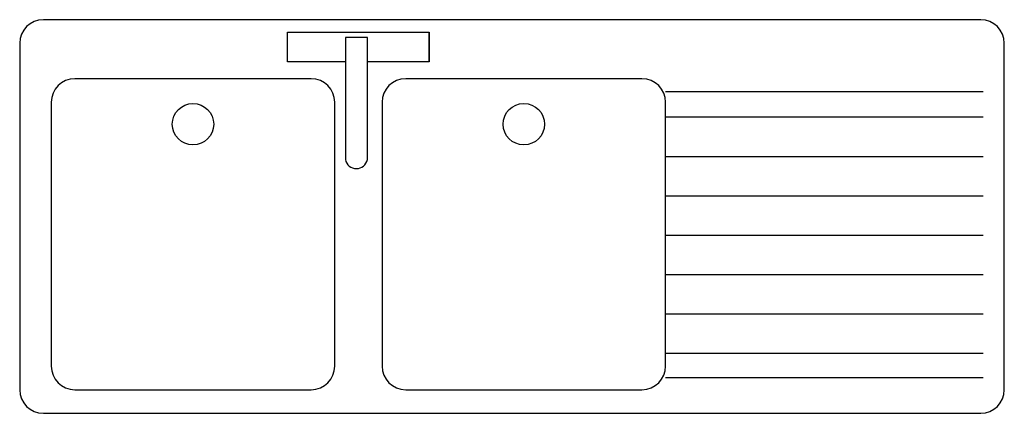
# Model space of a CAD drawing. Units: inches. Extents: x 3855 to 5105, y 4254 to 4754.
import ezdxf

# ---------------------------------------------------------------- set-up
doc = ezdxf.new("R2010")
doc.units = ezdxf.units.IN
doc.header["$MEASUREMENT"] = 0
doc.layers.add('freecads.com', color=7, linetype='Continuous')

msp = doc.modelspace()

# ---------------------------------------------------------------- linework, layer by layer
at = {"layer": 'freecads.com'}
for p, q in [((5075.1, 4753.8), (3885.1, 4753.8)), ((4195.1, 4700.3), (4195.1, 4737.8)), ((4195.1, 4737.8), (4375.1, 4737.8)), ((4375.1, 4700.3), (4375.1, 4737.8)), ((4375.1, 4737.8), (4375.1, 4700.3)), ((4296.5, 4731.3), (4268.6, 4731.3)), ((4268.6, 4731.3), (4268.6, 4576.2)), ((4296.5, 4576.2), (4296.5, 4731.3)), ((3855.1, 4723.8), (3855.1, 4283.8)), ((5105.1, 4283.8), (5105.1, 4723.8)), ((4268.6, 4700.3), (4195.1, 4700.3)), ((4375.1, 4700.3), (4296.5, 4700.3)), ((4225.1, 4678.8), (3925.1, 4678.8)), ((4645.1, 4678.8), (4345.1, 4678.8)), ((4675.1, 4662.6), (5078.3, 4662.6)), ((3895.1, 4648.8), (3895.1, 4313.8)), ((4255.1, 4313.8), (4255.1, 4648.8)), ((4315.1, 4648.8), (4315.1, 4313.8)), ((4675.1, 4313.8), (4675.1, 4648.8)), ((4675.1, 4630.2), (5078.3, 4630.2)), ((4675.1, 4580.2), (5078.3, 4580.2)), ((4675.1, 4530.2), (5078.3, 4530.2)), ((4675.1, 4480.2), (5078.3, 4480.2)), ((4675.1, 4430.2), (5078.3, 4430.2)), ((4675.1, 4380.2), (5078.3, 4380.2)), ((4675.1, 4330.2), (5078.3, 4330.2)), ((4675.1, 4299.1), (5078.3, 4299.1)), ((3925.1, 4283.8), (4225.1, 4283.8)), ((4345.1, 4283.8), (4645.1, 4283.8)), ((3885.1, 4253.8), (5075.1, 4253.8))]:
    msp.add_line(p, q, dxfattribs=at)
for centre in [(4075.1, 4621), (4495.1, 4621)]:
    msp.add_circle(centre, 26.3, dxfattribs=at)
for centre, radius, start, end in [((3885.1, 4723.8), 30, 90, 180), ((5075.1, 4723.8), 30, 0, 90), ((3925.1, 4648.8), 30, 90, 180), ((4225.1, 4648.8), 30, 0, 90), ((4345.1, 4648.8), 30, 90, 180), ((4645.1, 4648.8), 30, 0, 90), ((4282.5, 4578.8), 14.2, 190.3889, 349.6111), ((3925.1, 4313.8), 30, 180, 270), ((4225.1, 4313.8), 30, 270, 0), ((4345.1, 4313.8), 30, 180, 270), ((4645.1, 4313.8), 30, 270, 0), ((3885.1, 4283.8), 30, 180, 270), ((5075.1, 4283.8), 30, 270, 0)]:
    msp.add_arc(centre, radius, start, end, dxfattribs=at)

doc.saveas('drawing.dxf')
